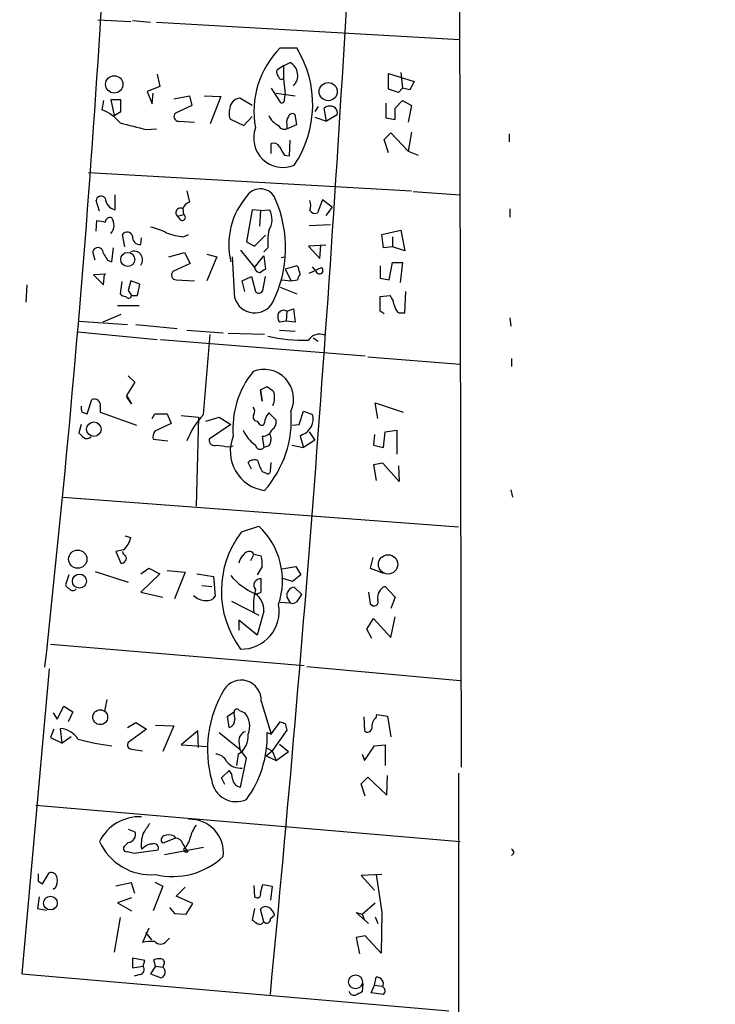
# Model space of a CAD drawing. Extents: x 2 to 359156, y -134815 to 223694.
# Drawn here: x 696 to 767, y 44696 to 44797 of the extents above; entities that cross this region are included whole.
import ezdxf

# ---------------------------------------------------------------- set-up
doc = ezdxf.new("R2010")
doc.units = 0
doc.header["$MEASUREMENT"] = 0
doc.layers.add('MAIN', color=5, linetype='CONTINUOUS')

msp = doc.modelspace()

# ---------------------------------------------------------------- linework, layer by layer
at = {"layer": 'MAIN'}
for p, q in [((740.918, 44844.7706), (741.172, 44720.3952)), ((703.9187, 44797.0186), (707.3053, 44796.8492)), ((707.4747, 44796.9339), (709.3373, 44796.7646)), ((709.93, 44796.7646), (741.0027, 44794.9866)), ((722.63, 44794.1399), (724.3233, 44794.1399)), ((722.9687, 44792.2772), (723.646, 44792.6159)), ((722.9687, 44792.2772), (722.2913, 44791.8539)), ((722.9687, 44792.2772), (722.9687, 44791.0072)), ((733.7213, 44789.9066), (733.7213, 44791.5152)), ((733.7213, 44791.5152), (736.346, 44790.6686)), ((734.9913, 44791.5999), (735.1607, 44789.9912)), ((710.0147, 44791.4306), (710.2687, 44790.1606)), ((722.9687, 44791.0072), (723.138, 44789.3986)), ((736.346, 44790.6686), (735.9227, 44789.8219)), ((710.2687, 44790.1606), (708.9987, 44789.6526)), ((708.9987, 44789.6526), (709.5067, 44788.3826)), ((721.6987, 44789.9912), (722.63, 44788.5519)), ((734.7373, 44789.5679), (733.7213, 44789.9066)), ((735.1607, 44789.9912), (734.7373, 44789.5679)), ((735.9227, 44789.8219), (735.1607, 44789.9912)), ((704.5113, 44788.7212), (704.342, 44787.7899)), ((706.2893, 44788.8059), (705.2733, 44788.8059)), ((705.2733, 44788.8059), (705.612, 44787.1972)), ((706.2893, 44787.6206), (706.2893, 44788.8059)), ((709.5067, 44788.3826), (709.5913, 44789.4832)), ((711.708, 44788.8906), (713.3167, 44789.2292)), ((713.3167, 44789.2292), (713.5707, 44788.2132)), ((714.8407, 44789.2292), (716.534, 44789.1446)), ((716.534, 44789.1446), (715.4333, 44786.3506)), ((719.7513, 44788.2132), (718.4813, 44788.9752)), ((722.2067, 44789.4832), (724.154, 44789.2292)), ((723.0533, 44788.8059), (723.138, 44789.3986)), ((734.3987, 44787.9592), (735.1607, 44788.7212)), ((735.1607, 44788.7212), (736.092, 44788.2132)), ((705.612, 44787.1972), (706.2893, 44787.6206)), ((713.5707, 44788.2132), (711.8773, 44787.4512)), ((726.5247, 44788.1286), (726.186, 44787.6206)), ((727.3713, 44786.6046), (727.1173, 44787.9592)), ((733.4673, 44788.4672), (733.4673, 44786.9432)), ((734.3987, 44786.7739), (734.3987, 44787.9592)), ((736.092, 44788.2132), (735.7533, 44786.5199)), ((712.216, 44786.6046), (713.8247, 44786.5199)), ((717.4653, 44786.8586), (718.9047, 44786.1812)), ((718.9047, 44786.1812), (719.7513, 44787.1126)), ((724.3233, 44786.2659), (724.154, 44787.2819)), ((726.186, 44787.0279), (727.3713, 44786.6046)), ((728.472, 44787.2819), (727.3713, 44786.6046)), ((733.4673, 44786.9432), (734.3987, 44786.7739)), ((708.914, 44785.7579), (709.93, 44785.8426)), ((723.3073, 44785.8426), (724.3233, 44786.2659)), ((723.3073, 44786.2659), (723.3073, 44785.8426)), ((736.092, 44785.5039), (735.7533, 44783.5566)), ((723.5613, 44783.0486), (723.646, 44784.6572)), ((733.298, 44784.7419), (733.9753, 44785.4192)), ((733.7213, 44783.3872), (733.298, 44784.7419)), ((733.9753, 44785.4192), (735.7533, 44783.5566)), ((746.0827, 44785.3346), (746.0827, 44784.4879)), ((721.6987, 44783.3026), (721.6987, 44784.3186)), ((735.7533, 44783.5566), (736.7693, 44783.1332)), ((723.0533, 44783.1332), (723.5613, 44783.0486)), ((702.9873, 44781.3552), (736.092, 44779.4926)), ((713.0627, 44779.4926), (713.3167, 44778.3072)), ((736.2613, 44779.4079), (741.0873, 44779.0692)), ((704.088, 44777.3759), (703.7493, 44778.4766)), ((705.6967, 44777.5452), (705.6967, 44779.0692)), ((726.948, 44778.5612), (726.44, 44777.2066)), ((727.964, 44777.7992), (726.948, 44778.5612)), ((712.6393, 44777.6299), (712.724, 44777.0372)), ((719.7513, 44777.5452), (719.1587, 44774.2432)), ((720.598, 44777.4606), (719.7513, 44777.5452)), ((720.598, 44777.4606), (720.5133, 44775.8519)), ((720.598, 44777.4606), (721.5293, 44777.5452)), ((727.964, 44777.7992), (727.2867, 44776.9526)), ((746.1673, 44777.6299), (746.1673, 44776.7832)), ((703.7493, 44775.3439), (703.834, 44776.4446)), ((712.1313, 44776.8679), (712.724, 44777.0372)), ((712.3853, 44776.5292), (712.1313, 44776.8679)), ((725.5933, 44775.9366), (727.7947, 44776.0212)), ((733.044, 44775.0052), (734.9913, 44775.4286)), ((734.9913, 44775.4286), (735.4147, 44773.3119)), ((706.7127, 44773.7352), (706.4587, 44775.0052)), ((708.3213, 44773.9892), (708.406, 44774.6666)), ((712.724, 44774.7512), (713.232, 44775.0052)), ((720.0053, 44773.8199), (721.106, 44774.9206)), ((733.2133, 44773.6506), (733.044, 44775.0052)), ((734.1447, 44774.7512), (734.1447, 44773.7352)), ((705.358, 44772.2112), (705.5273, 44773.6506)), ((718.566, 44773.3966), (720.0053, 44771.6186)), ((719.1587, 44774.2432), (720.0053, 44773.8199)), ((721.36, 44773.6506), (720.9367, 44773.2272)), ((727.2867, 44773.9046), (725.5087, 44773.8199)), ((725.5087, 44773.8199), (726.694, 44772.5499)), ((726.694, 44772.5499), (726.7787, 44773.9046)), ((734.1447, 44773.7352), (733.2133, 44773.6506)), ((735.4147, 44773.3119), (734.1447, 44773.7352)), ((703.6647, 44772.3806), (703.4107, 44773.2272)), ((704.9347, 44772.3806), (705.358, 44772.2112)), ((711.2, 44772.7192), (712.8087, 44773.1426)), ((712.8087, 44773.1426), (713.4013, 44772.0419)), ((715.0947, 44772.9732), (716.1107, 44772.7192)), ((716.1107, 44772.7192), (715.0947, 44770.2639)), ((717.9733, 44768.4859), (717.7193, 44772.7192)), ((720.0053, 44771.6186), (720.9367, 44772.8039)), ((720.9367, 44772.8039), (721.106, 44771.4492)), ((722.7147, 44772.6346), (723.0533, 44772.7192)), ((713.4013, 44772.0419), (711.6233, 44771.1952)), ((724.3233, 44771.7879), (723.138, 44771.4492)), ((723.138, 44771.4492), (723.7307, 44770.2639)), ((724.4927, 44771.6186), (724.3233, 44771.7879)), ((725.5933, 44771.0259), (726.8633, 44771.6186)), ((726.2707, 44771.2799), (725.932, 44771.7032)), ((732.8747, 44771.7879), (732.8747, 44770.5179)), ((733.806, 44770.3486), (734.1447, 44772.1266)), ((734.1447, 44772.1266), (735.1607, 44772.1266)), ((735.1607, 44772.1266), (734.9067, 44770.0946)), ((704.7653, 44770.9412), (703.4953, 44770.8566)), ((703.4953, 44770.8566), (704.5113, 44769.8406)), ((704.5113, 44769.8406), (704.596, 44770.9412)), ((711.962, 44770.3486), (713.8247, 44770.2639)), ((718.7353, 44770.2639), (719.6667, 44770.6872)), ((719.6667, 44770.6872), (720.09, 44769.1632)), ((720.852, 44769.2479), (721.106, 44770.6872)), ((722.7993, 44770.3486), (723.7307, 44770.2639)), ((723.7307, 44770.2639), (724.408, 44770.3486)), ((732.8747, 44770.5179), (733.806, 44770.3486)), ((696.6373, 44769.8406), (696.5527, 44768.0626)), ((706.374, 44770.1792), (706.2047, 44768.9092)), ((707.3053, 44770.2639), (707.0513, 44769.2479)), ((708.2367, 44769.9252), (707.3053, 44770.2639)), ((707.9827, 44768.7399), (708.2367, 44769.9252)), ((718.9893, 44769.1632), (718.7353, 44770.2639)), ((722.63, 44769.5866), (724.3233, 44768.9092)), ((707.0513, 44769.2479), (707.39, 44768.7399)), ((707.39, 44768.7399), (707.9827, 44768.7399)), ((732.8747, 44768.6552), (733.8907, 44768.7399)), ((732.8747, 44767.1312), (732.8747, 44768.6552)), ((735.4147, 44766.9619), (735.4993, 44769.1632)), ((705.9507, 44767.7239), (708.152, 44767.7239)), ((723.3073, 44767.1312), (723.9847, 44767.3852)), ((723.9847, 44767.3852), (724.154, 44766.0306)), ((706.2893, 44766.7926), (704.4267, 44766.0306)), ((723.3073, 44767.1312), (723.2227, 44766.1152)), ((733.298, 44766.8772), (732.8747, 44767.1312)), ((734.822, 44766.9619), (735.4147, 44766.9619)), ((746.1673, 44766.4539), (746.252, 44765.6072)), ((701.9713, 44766.1152), (706.9667, 44765.7766)), ((707.8133, 44765.7766), (712.0467, 44765.3532)), ((723.2227, 44766.1152), (722.5453, 44766.0306)), ((724.154, 44766.0306), (723.2227, 44766.1152)), ((701.8867, 44765.0146), (710.0147, 44764.2526)), ((713.0627, 44765.1839), (716.788, 44764.9299)), ((714.756, 44756.5479), (715.4333, 44764.7606)), ((721.0213, 44764.7606), (717.296, 44764.8452)), ((722.5453, 44765.1839), (724.154, 44765.0992)), ((726.0167, 44764.4219), (726.5247, 44764.0832)), ((710.3533, 44764.2526), (731.3507, 44762.5592)), ((731.6047, 44762.4746), (741.0873, 44761.7126)), ((746.3367, 44762.3052), (746.3367, 44761.4586)), ((707.0513, 44760.5272), (707.7287, 44759.8499)), ((707.7287, 44759.8499), (706.882, 44758.4952)), ((720.598, 44759.0879), (721.2753, 44759.4266)), ((706.882, 44758.4952), (707.39, 44757.6486)), ((707.39, 44757.6486), (706.882, 44758.4106)), ((720.598, 44759.0879), (720.7673, 44757.9026)), ((720.7673, 44757.9026), (720.598, 44759.0879)), ((702.818, 44756.6326), (703.326, 44758.0719)), ((704.1727, 44757.3946), (704.1727, 44756.8019)), ((732.6207, 44756.1246), (732.3667, 44757.7332)), ((732.3667, 44757.7332), (735.2453, 44756.8019)), ((702.31, 44756.8019), (702.818, 44756.6326)), ((704.1727, 44756.8019), (707.898, 44755.4472)), ((709.5067, 44756.1246), (709.7607, 44756.6326)), ((709.7607, 44756.6326), (711.0307, 44756.6326)), ((711.0307, 44756.6326), (711.454, 44755.6166)), ((712.47, 44756.4632), (714.248, 44756.2939)), ((714.248, 44756.2939), (713.994, 44747.1499)), ((715.01, 44755.8706), (716.3647, 44756.2939)), ((716.3647, 44756.2939), (717.55, 44755.5319)), ((721.4447, 44756.7172), (722.2067, 44755.9552)), ((724.5773, 44755.5319), (725.0007, 44756.8866)), ((725.0007, 44756.8866), (725.932, 44756.5479)), ((702.2253, 44755.5319), (701.9713, 44754.6852)), ((711.454, 44755.6166), (709.7607, 44754.8546)), ((717.55, 44755.5319), (715.3487, 44754.0079)), ((720.2593, 44755.8706), (720.4287, 44755.6166)), ((723.9, 44755.4472), (724.5773, 44755.5319)), ((720.7673, 44754.3466), (720.9367, 44753.1612)), ((724.916, 44754.5159), (724.662, 44754.3466)), ((724.662, 44754.3466), (725.0007, 44753.1612)), ((725.5933, 44754.7699), (726.186, 44753.9232)), ((732.282, 44754.5159), (732.1973, 44753.4152)), ((733.2133, 44753.1612), (733.3827, 44754.7699)), ((733.3827, 44754.7699), (734.568, 44754.9392)), ((734.568, 44754.9392), (734.568, 44752.4839)), ((709.5913, 44754.0079), (711.1153, 44753.8386)), ((717.296, 44753.2459), (717.804, 44753.3306)), ((721.4447, 44753.3306), (720.9367, 44753.1612)), ((723.8153, 44753.4152), (725.0007, 44753.1612)), ((726.186, 44753.9232), (725.0007, 44753.1612)), ((732.1973, 44753.4152), (733.2133, 44753.1612)), ((719.6667, 44750.9599), (719.328, 44751.6372)), ((721.614, 44750.7906), (721.6987, 44751.6372)), ((733.1287, 44751.5526), (732.1973, 44751.3832)), ((732.1973, 44751.3832), (732.4513, 44749.7746)), ((734.822, 44749.6899), (733.1287, 44751.5526)), ((734.7373, 44751.2986), (734.822, 44749.6899)), ((720.7673, 44750.7059), (721.1907, 44750.5366)), ((746.252, 44748.8432), (746.4213, 44748.0812)), ((700.3627, 44748.0812), (740.918, 44745.0332)), ((718.6507, 44744.5252), (720.4287, 44745.1179)), ((706.7127, 44744.1019), (707.3053, 44743.9326)), ((706.5433, 44742.6626), (705.7813, 44742.4932)), ((705.7813, 44742.4932), (706.2893, 44741.3079)), ((719.9207, 44742.2392), (719.582, 44741.5619)), ((719.9207, 44742.2392), (720.6827, 44742.0699)), ((732.1127, 44741.9006), (731.8587, 44740.7999)), ((700.9553, 44740.1226), (700.6167, 44739.1066)), ((703.6647, 44740.4612), (707.0513, 44739.3606)), ((708.3213, 44740.2072), (709.168, 44740.7999)), ((710.2687, 44740.2072), (708.3213, 44738.3446)), ((709.168, 44740.7999), (710.2687, 44740.2072)), ((711.0307, 44740.5459), (712.8933, 44740.3766)), ((712.8933, 44740.3766), (711.7927, 44737.6672)), ((714.0787, 44740.2072), (715.772, 44739.9532)), ((720.7673, 44740.9692), (720.2593, 44740.1226)), ((722.7993, 44740.7152), (724.2387, 44740.9692)), ((724.7467, 44740.1226), (723.9, 44739.4452)), ((724.2387, 44740.9692), (724.7467, 44740.1226)), ((731.8587, 44740.7999), (733.2133, 44740.2919)), ((715.772, 44739.9532), (715.9413, 44737.9212)), ((720.6827, 44738.3446), (720.6827, 44739.6992)), ((723.9, 44739.4452), (722.7993, 44739.7839)), ((708.3213, 44738.3446), (710.6073, 44737.8366)), ((714.5867, 44739.0219), (715.6027, 44738.9372)), ((720.09, 44738.0906), (720.6827, 44738.3446)), ((724.8313, 44738.0906), (724.0693, 44738.8526)), ((724.4927, 44737.5826), (724.8313, 44738.0906)), ((731.6893, 44738.3446), (731.8587, 44737.1592)), ((733.3827, 44738.9372), (734.3987, 44737.8366)), ((717.6347, 44737.4132), (720.4287, 44735.9739)), ((722.63, 44737.3286), (723.646, 44737.2439)), ((723.3073, 44737.8366), (723.646, 44737.2439)), ((734.3987, 44737.8366), (733.9753, 44736.6512)), ((720.9367, 44736.3972), (720.2593, 44733.9419)), ((720.2593, 44733.9419), (718.3967, 44735.4659)), ((718.3967, 44735.4659), (718.3967, 44734.4499)), ((731.52, 44734.5346), (732.1973, 44735.6352)), ((732.1973, 44735.6352), (733.9753, 44733.6879)), ((733.9753, 44733.6879), (734.3987, 44735.8046)), ((732.028, 44733.6032), (731.52, 44734.5346)), ((699.0927, 44733.0106), (725.0853, 44730.8092)), ((698.9233, 44730.4706), (696.1293, 44699.2286)), ((725.3393, 44730.7246), (741.0873, 44729.2852)), ((704.85, 44727.3379), (704.596, 44726.1526)), ((720.6827, 44727.1686), (721.6987, 44723.7819)), ((699.3467, 44725.9832), (699.77, 44725.3059)), ((699.77, 44725.3059), (700.4473, 44726.6606)), ((700.4473, 44726.6606), (701.3787, 44726.0679)), ((701.3787, 44726.0679), (700.8707, 44725.0519)), ((717.2113, 44725.6446), (717.8887, 44726.0679)), ((718.3967, 44726.2372), (718.9893, 44725.9832)), ((706.9667, 44724.4592), (707.8133, 44724.9672)), ((707.8133, 44724.9672), (708.914, 44724.2899)), ((717.3807, 44724.4592), (717.2113, 44725.6446)), ((721.6987, 44723.7819), (722.63, 44725.0519)), ((731.1813, 44725.5599), (731.266, 44724.1206)), ((732.4513, 44725.4752), (732.536, 44725.8139)), ((732.536, 44725.8139), (733.6367, 44725.6446)), ((733.6367, 44725.6446), (733.9753, 44723.5279)), ((699.4313, 44724.2899), (699.0927, 44723.4432)), ((700.278, 44722.8506), (700.1087, 44724.3746)), ((708.914, 44724.2899), (707.0513, 44722.9352)), ((709.8453, 44724.7132), (711.708, 44724.6286)), ((711.708, 44724.6286), (710.6073, 44722.0039)), ((714.1633, 44724.1206), (712.47, 44722.6812)), ((714.248, 44722.4272), (714.1633, 44724.1206)), ((716.3647, 44723.9512), (718.4813, 44722.2579)), ((721.2753, 44723.9512), (721.6987, 44723.7819)), ((723.3073, 44724.2052), (721.7833, 44722.0886)), ((723.138, 44724.8826), (723.3073, 44724.2052)), ((699.0927, 44723.4432), (700.278, 44722.8506)), ((701.2093, 44723.5279), (700.278, 44722.8506)), ((718.3967, 44723.0199), (718.4813, 44722.2579)), ((707.39, 44722.2579), (708.4907, 44722.0886)), ((712.47, 44722.6812), (715.1793, 44722.5119)), ((719.1587, 44721.3266), (718.4813, 44722.2579)), ((721.1907, 44721.5806), (721.7833, 44722.0886)), ((721.2753, 44722.3426), (721.7833, 44722.0886)), ((721.7833, 44722.0886), (722.2067, 44721.0726)), ((722.2067, 44721.0726), (723.4767, 44722.0039)), ((722.5453, 44722.7659), (723.4767, 44722.0039)), ((731.266, 44721.0726), (732.282, 44722.5966)), ((732.282, 44722.5966), (733.3827, 44722.6812)), ((733.3827, 44722.6812), (733.3827, 44720.5646)), ((718.312, 44721.7499), (718.1427, 44720.5646)), ((718.566, 44718.3632), (719.1587, 44721.3266)), ((721.1907, 44721.5806), (722.2067, 44721.0726)), ((731.012, 44721.7499), (731.266, 44721.0726)), ((716.6187, 44719.2946), (717.3807, 44720.0566)), ((716.9573, 44718.6172), (716.6187, 44719.2946)), ((730.9273, 44718.7019), (731.6047, 44719.3792)), ((731.6047, 44719.3792), (733.552, 44717.5166)), ((733.552, 44717.5166), (733.6367, 44719.5486)), ((740.918, 44719.8026), (740.8333, 44574.5992)), ((731.3507, 44717.4319), (730.9273, 44718.7019)), ((697.5687, 44716.5006), (741.0873, 44712.7752)), ((707.0513, 44714.0452), (707.7287, 44713.7912)), ((711.8773, 44713.1139), (710.6073, 44712.6059)), ((711.708, 44713.3679), (711.8773, 44713.1139)), ((707.0513, 44712.6906), (706.628, 44712.2672)), ((707.644, 44711.5899), (710.0993, 44711.9286)), ((708.66, 44712.1826), (708.406, 44712.0132)), ((714.756, 44712.1826), (710.7767, 44711.4206)), ((712.724, 44712.0132), (712.8933, 44711.6746)), ((706.9667, 44711.7592), (707.644, 44711.5899)), ((713.1473, 44711.6746), (712.8933, 44711.6746)), ((746.5907, 44711.5899), (746.3367, 44711.3359)), ((697.8227, 44709.4732), (697.8227, 44708.7112)), ((698.246, 44708.4572), (698.9233, 44709.5579)), ((733.044, 44709.3886), (730.9273, 44709.3039)), ((730.9273, 44709.3039), (732.282, 44707.7799)), ((732.4513, 44709.3886), (733.044, 44705.4939)), ((697.8227, 44708.7112), (698.246, 44708.4572)), ((697.8227, 44708.7112), (698.246, 44708.4572)), ((699.6007, 44708.0339), (699.3467, 44707.8646)), ((707.39, 44708.5419), (705.7813, 44708.2032)), ((707.7287, 44707.4412), (707.39, 44708.5419)), ((710.6073, 44708.2032), (709.5913, 44705.6632)), ((709.7607, 44708.6266), (710.6073, 44708.2032)), ((711.962, 44707.1872), (712.8933, 44708.1186)), ((719.9207, 44708.2879), (720.0053, 44707.1026)), ((720.598, 44707.5259), (720.852, 44708.3726)), ((720.852, 44708.3726), (721.7833, 44708.2032)), ((721.7833, 44708.2032), (721.614, 44706.7639)), ((697.9073, 44707.1026), (697.738, 44705.9172)), ((707.39, 44707.0179), (705.9507, 44706.5099)), ((713.6553, 44706.4252), (711.962, 44707.1872)), ((697.738, 44705.9172), (698.6693, 44705.7479)), ((705.9507, 44706.5099), (707.39, 44705.6632)), ((711.2847, 44706.0019), (711.7927, 44705.4092)), ((712.978, 44705.3246), (713.6553, 44706.4252)), ((720.0053, 44705.9172), (719.7513, 44704.7319)), ((720.9367, 44704.5626), (720.598, 44705.8326)), ((731.012, 44705.3246), (732.3667, 44706.5099)), ((706.2047, 44704.9859), (705.612, 44701.4299)), ((711.7927, 44705.4092), (712.978, 44705.3246)), ((721.614, 44704.9012), (722.0373, 44705.2399)), ((730.4193, 44705.4939), (731.012, 44705.3246)), ((730.4193, 44705.4939), (731.012, 44705.3246)), ((730.4193, 44705.4939), (731.6893, 44704.3932)), ((731.012, 44705.3246), (731.266, 44704.7319)), ((732.3667, 44705.0706), (732.6207, 44704.3932)), ((733.044, 44705.4939), (732.9593, 44701.3452)), ((709.168, 44703.8852), (708.4907, 44702.4459)), ((708.8293, 44703.4619), (709.422, 44702.6999)), ((710.946, 44702.5306), (711.2847, 44702.8692)), ((731.3507, 44703.1232), (730.4193, 44702.9539)), ((730.4193, 44702.9539), (730.758, 44701.2606)), ((732.9593, 44701.3452), (731.3507, 44703.1232)), ((708.7447, 44700.5832), (707.4747, 44700.8372)), ((707.4747, 44700.8372), (707.4747, 44699.8212)), ((707.4747, 44699.8212), (708.5753, 44699.9906)), ((708.5753, 44699.9906), (708.7447, 44700.5832)), ((709.8453, 44699.9906), (709.3373, 44699.2286)), ((709.8453, 44699.9906), (709.676, 44700.6679)), ((709.8453, 44699.9906), (710.6073, 44699.9059)), ((710.692, 44700.1599), (710.6073, 44699.9059)), ((696.1293, 44699.2286), (739.902, 44695.4186)), ((708.2367, 44699.1439), (707.644, 44698.9746)), ((709.3373, 44699.2286), (710.438, 44698.8052)), ((732.282, 44698.0432), (732.4513, 44698.8899)), ((731.0967, 44698.2126), (731.012, 44697.3659)), ((731.9433, 44697.2812), (732.282, 44698.0432)), ((732.282, 44698.0432), (733.044, 44697.9586)), ((733.2133, 44697.1119), (731.9433, 44697.2812))]:
    msp.add_line(p, q, dxfattribs=at)
for centre, radius in [((179901.5098, 44439.6124), 179254.7411), ((705.6102, 44790.3898), 0.8907), ((727.5458, 44789.6478), 0.9321), ((706.9926, 44772.4474), 0.7209), ((703.5205, 44755.0463), 0.7444), ((701.8716, 44741.7234), 0.9366), ((733.6847, 44741.1875), 0.9886), ((702.0441, 44739.476), 0.7226), ((704.1721, 44725.5265), 0.7597), ((699.0649, 44706.468), 0.7001), ((730.3411, 44698.3966), 0.7125)]:
    msp.add_circle(centre, radius, dxfattribs=at)
for centre, radius, start, end in [((-707.202, 44885.4032), 1414.1958, 353.7172214, 358.0858653), ((-1917.5813, 44951.6792), 2651.4442, 354.4904992, 356.9052145), ((729.1236, 44787.6325), 9.1931, 134.939183, 190.690101), ((714.7957, 44788.3272), 11.1608, 326.19204, 31.386978), ((722.9382, 44791.3052), 1.4896, 314.632812, 61.630209), ((722.8842, 44791.6423), 0.6295, 160.359033, 227.717127), ((722.7449, 44791.1826), 0.2843, 181.209443, 321.912942), ((718.5658, 44787.8747), 1.1037, 94.390743, 175.609257), ((722.7994, 44788.7494), 0.2602, 229.379598, 12.545532), ((703.0156, 44784.0082), 4.0076, 37.272214, 70.672102), ((719.202, 44787.4089), 1.8218, 162.418397, 197.581603), ((727.71, 44787.1973), 0.9653, 52.11981, 127.88019), ((727.7102, 44787.4513), 0.7804, 347.463229, 40.603684), ((712.2249, 44787.0992), 0.4947, 134.639654, 268.969112), ((723.2649, 44788.0014), 1.9899, 203.83678, 246.16322), ((724.2391, 44786.5198), 0.9657, 142.133342, 195.242111), ((723.8718, 44786.9715), 0.4195, 47.724474, 160.347095), ((876.8798, 45463.4032), 698.1516, 255.8496567, 256.0788457), ((722.9, 44784.879), 2.9991, 159.543232, 292.946988), ((723.0532, 44786.435), 0.6446, 203.188086, 293.216098), ((721.9526, 44783.7259), 0.6448, 23.197424, 113.189256), ((934.4704, 44910.5542), 246.8467, 210.848166, 211.077353), ((720.5907, 44778.0334), 1.6493, 21.800764, 144.779736), ((704.2682, 44778.4086), 0.5233, 37.975814, 172.534135), ((705.9311, 44778.7742), 1.2512, 181.997028, 259.201992), ((724.98, 44773.9521), 7.6312, 138.741255, 193.18691), ((710.636, 44773.6269), 12.5347, 333.646319, 23.603728), ((724.2384, 44777.9686), 1.5266, 340.563296, 19.436704), ((712.3853, 44777.2489), 0.4579, 56.309932, 236.309933), ((713.6129, 44777.3335), 1.0178, 106.919786, 163.067804), ((719.7554, 44776.5561), 2.031, 326.279418, 29.143381), ((726.186, 44777.7147), 0.5681, 206.574073, 296.56054), ((746.6121, 44988.0588), 215.8947, 258.571593, 258.80075), ((705.1732, 44776.2407), 0.4937, 68.021905, 175.992933), ((704.2814, 44775.9487), 1.312, 319.113558, 34.858935), ((712.597, 44776.755), 0.3095, 226.845922, 65.770566), ((707.8195, 44769.167), 6.7725, 62.506443, 77.049264), ((729.4016, 44774.1585), 8.0576, 170.930815, 183.613948), ((706.9297, 44774.6983), 0.5622, 14.169742, 146.912042), ((708.2113, 44774.7258), 0.7448, 171.498905, 278.493487), ((713.7228, 44782.8902), 8.2001, 250.206488, 263.00377), ((703.9398, 44773.1214), 0.5396, 41.815173, 168.69215), ((707.609, 44774.5307), 3.4314, 197.809238, 218.798798), ((707.6327, 44772.4145), 0.8762, 321.798703, 111.942272), ((720.5422, 44771.6453), 0.5376, 182.84697, 275.957684), ((805.5019, 44644.28), 152.6259, 123.57026, 123.799443), ((555.2332, 44728.9564), 174.5533, 13.917656, 14.146846), ((726.6396, 44771.3222), 0.3713, 186.541265, 52.957293), ((711.9709, 44770.8432), 0.4947, 134.639654, 268.969112), ((725.365, 44770.2892), 0.9588, 137.155503, 176.448267), ((706.8567, 44769.6122), 0.9588, 227.155503, 266.448267), ((707.0787, 44768.8022), 0.3175, 207.582029, 348.682989), ((720.0087, 44769.0848), 2.1218, 196.396093, 331.199026), ((720.4452, 44769.4374), 0.4487, 217.666685, 335.022443), ((732.0084, 44767.3225), 2.3563, 11.905565, 36.980293), ((735.415, 44767.8934), 1.1043, 184.404277, 237.518859), ((723.2699, 44766.5659), 0.9009, 153.924158, 216.455225), ((722.9648, 44766.6425), 0.5968, 54.975732, 147.641471), ((724.9508, 44779.2425), 15.0849, 256.229156, 272.119508), ((726.6711, 44763.3695), 1.4102, 67.883964, 145.516588), ((727.0488, 44755.1167), 9.2768, 141.033168, 184.761795), ((720.9672, 44758.1365), 3.0329, 335.663295, 111.898932), ((848.6139, 44928.5225), 211.6803, 233.018223, 233.247406), ((720.0333, 44758.3094), 2.0138, 335.653294, 17.608962), ((703.1575, 44757.2254), 0.9474, 169.712462, 206.551529), ((703.58, 44757.5215), 0.6062, 347.915146, 114.7725), ((719.3886, 44756.8745), 0.6243, 328.458631, 44.22122), ((720.5116, 44751.0669), 7.9479, 136.399915, 159.590007), ((720.2593, 44756.2939), 0.4233, 143.124688, 270), ((712.7635, 44756.0268), 11.0009, 318.646999, 4.482672), ((722.7573, 44755.574), 1.7407, 138.945987, 175.809319), ((724.3798, 44756.054), 1.6289, 289.219164, 17.650734), ((720.7109, 44755.7576), 0.3155, 206.548806, 349.701651), ((721.374, 44755.7719), 0.8526, 298.687149, 12.414375), ((829.2252, 44881.4311), 179.6053, 224.885409, 225.114592), ((702.8059, 44754.7092), 0.6243, 238.453829, 314.227622), ((710.7349, 44754.2194), 1.163, 146.894758, 190.478021), ((721.5889, 44752.8056), 4.0866, 157.84659, 262.016227), ((722.2503, 44756.5066), 3.7714, 204.556986, 235.053781), ((720.8803, 44755.2778), 0.938, 263.081055, 344.295405), ((720.6514, 44754.0213), 1.0518, 318.954991, 33.419628), ((715.8779, 44753.902), 0.5397, 168.683821, 295.558299), ((759.0323, 45049.6833), 299.3611, 261.756673, 261.985834), ((720.5689, 44753.4735), 0.4824, 186.940881, 319.665321), ((719.9525, 44751.0234), 0.8756, 63.440802, 135.495074), ((723.4912, 44752.3852), 3.1999, 190.417271, 211.654071), ((721.3601, 44750.7341), 0.2602, 229.379598, 12.545532), ((715.1777, 44739.513), 7.6804, 341.489089, 46.867169), ((726.5633, 44738.4579), 9.9711, 142.519382, 216.673722), ((705.0048, 44744.4493), 2.3578, 310.731237, 347.34125), ((706.3401, 44741.8244), 0.519, 264.38278, 28.234203), ((706.9003, 44742.4993), 0.4416, 180.7914, 256.511332), ((719.497, 44741.2235), 1.1035, 122.461635, 175.613639), ((719.4319, 44741.966), 0.5599, 29.201689, 160.315889), ((717.4196, 44741.2655), 3.3608, 354.942015, 13.848109), ((701.3366, 44739.403), 0.7785, 202.378134, 247.605454), ((722.779, 44744.5052), 6.8774, 220.508312, 246.984092), ((720.5891, 44739.0397), 0.6661, 81.922205, 221.469954), ((701.3787, 44738.9161), 0.411, 214.513548, 325.478552), ((725.9334, 44736.9899), 6.0608, 164.607661, 187.222691), ((718.8661, 44736.5017), 2.0733, 357.110821, 53.820446), ((724.1721, 44737.9817), 0.8769, 96.731975, 189.524625), ((733.8725, 44737.77), 1.2657, 112.764711, 188.514202), ((714.9458, 44739.1788), 1.6821, 224.207588, 272.187282), ((715.1935, 44738.3303), 0.8524, 257.56816, 331.318192), ((718.656, 44736.3708), 3.8692, 268.66716, 10.480206), ((723.9, 44737.8366), 0.6448, 246.802576, 336.802576), ((732.2397, 44737.3709), 0.4359, 209.058435, 29.058434), ((718.6219, 44727.2605), 2.0628, 357.446625, 147.991084), ((727.0702, 44722.2201), 11.9001, 148.973076, 195.496663), ((719.8373, 44725.8985), 1.9559, 175.031528, 197.636421), ((718.1729, 44726.0619), 0.2843, 38.071195, 178.790557), ((717.442, 44724.6184), 2.0632, 336.081216, 41.413989), ((717.1652, 44725.2408), 0.8107, 285.414409, 4.605764), ((765.2065, 44851.9596), 133.8593, 251.453817, 251.683013), ((733.1365, 44724.58), 1.1274, 127.431005, 190.497585), ((699.8969, 44722.0461), 2.3381, 31.676534, 84.802687), ((719.2941, 44723.1555), 0.9075, 104.036243, 188.592573), ((710.4226, 44723.5451), 10.8603, 323.552901, 2.142966), ((731.5812, 44724.445), 0.4523, 225.824085, 351.045813), ((708.2038, 44746.4162), 23.989, 254.732061, 263.186993), ((707.3901, 44722.6813), 0.4234, 143.151755, 269.986468), ((717.2959, 44723.528), 2.0479, 299.745922, 7.121893), ((715.9066, 44720.4014), 1.3538, 25.673515, 84.940065), ((718.5751, 44722.179), 1.8753, 219.432365, 274.900658), ((716.7332, 44719.3066), 0.9908, 354.399307, 49.194862), ((718.1129, 44719.4039), 2.5363, 188.235208, 294.351038), ((718.686, 44719.3299), 0.9741, 187.076137, 262.923863), ((708.2017, 44710.7222), 4.5975, 87.453121, 153.477863), ((713.3614, 44711.6176), 3.4461, 353.896659, 92.151988), ((962.9138, 44544.78), 305.2796, 146.192733, 146.421916), ((717.6222, 44712.0021), 4.3872, 145.791598, 164.173539), ((706.9819, 44713.4921), 0.8045, 274.948764, 21.826538), ((711.707, 44712.4791), 3.3337, 159.952285, 188.033609), ((710.8815, 44712.9611), 0.4487, 114.977557, 232.333315), ((711.2, 44711.8868), 1.5658, 71.068631, 108.931369), ((711.9127, 44712.3732), 0.7415, 11.51299, 92.736234), ((711.3657, 44713.5755), 2.0702, 311.004456, 349.510236), ((709.3952, 44715.2104), 5.8392, 204.647946, 274.420906), ((706.8608, 44712.0555), 0.3147, 137.717737, 289.667298), ((709.4099, 44711.5354), 0.9905, 84.391856, 139.204217), ((709.7015, 44712.1234), 0.4429, 333.909317, 116.090683), ((924.5211, 44839.0846), 246.804, 210.851148, 211.080355), ((746.0398, 44711.5472), 0.5525, 4.432107, 57.497791), ((711.5711, 44716.8263), 7.6353, 256.936595, 313.098979), ((699.1403, 44708.96), 0.6361, 8.125007, 109.947705), ((698.1615, 44708.7958), 1.6284, 332.103644, 8.977017), ((720.2593, 44707.3735), 0.3714, 226.844093, 24.225635), ((721.1021, 44705.5132), 0.5968, 54.96787, 147.641471), ((720.979, 44705.0283), 1.0792, 11.306809, 64.436911), ((804.6879, 44831.574), 152.6537, 236.192759, 236.421922), ((721.2383, 44704.806), 0.3876, 218.904542, 14.219102), ((720.5292, 44704.7531), 0.4499, 233.13265, 334.944632), ((709.507, 44696.7707), 5.7655, 87.477986, 100.152763), ((710.3534, 44703.095), 0.8184, 223.598957, 316.396215), ((710.2266, 44699.1844), 1.5824, 82.322568, 110.362373), ((710.3674, 44700.3716), 0.3875, 326.88812, 79.502061), ((708.1694, 44699.6618), 0.5224, 277.403975, 39.009262), ((710.1842, 44699.4076), 0.6537, 292.846409, 49.66585), ((732.4997, 44698.1883), 0.7033, 333.442237, 93.946307), ((732.9284, 44697.466), 0.4544, 308.819286, 63.846574), ((730.2326, 44697.6174), 0.599, 196.16876, 279.814588), ((815.3433, 44527.8817), 189.3057, 116.453844, 116.68304)]:
    msp.add_arc(centre, radius, start, end, dxfattribs=at)

doc.saveas('drawing.dxf')
